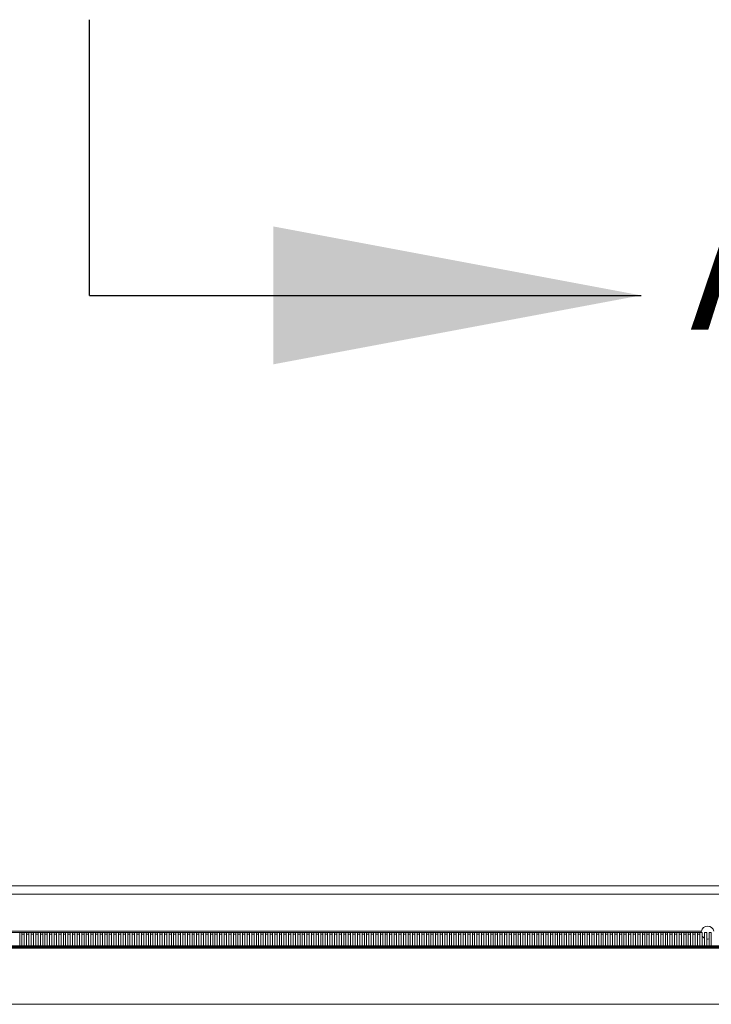
# Model space of a CAD drawing. Units: millimetres. Extents: x 5 to 296, y 3 to 205.
# Drawn here: x 47 to 54, y 56 to 67 of the extents above; entities that cross this region are included whole.
import ezdxf

# ---------------------------------------------------------------- set-up
doc = ezdxf.new("R2010")
doc.units = ezdxf.units.MM
doc.layers.add('TEXTOS_EM_PORTUGUES', color=7, linetype='Continuous')
doc.styles.add('SLDTEXTSTYLE0', font='TXT', dxfattribs={"width": 0.7})

# ---------------------------------------------------------------- blocks, each defined once
blk = doc.blocks.new('SW_HATCH_1')
at = {"color": 0, "linetype": 'Continuous', "lineweight": 18}
for p, q in [((22.691, 0.24), (22.693, 0.242)), ((27.181, 0.24), (27.183, 0.242))]:
    blk.add_line(p, q, dxfattribs=at)

msp = doc.modelspace()

# ---------------------------------------------------------------- linework, layer by layer
at = {"color": 7, "linetype": 'Continuous', "lineweight": 18}
for p, q in [((61.45740186, 57.33326066), (24.34740527, 57.33326066)), ((61.45740186, 57.24325157), (24.34740527, 57.24325157)), ((54.22903013, 56.84075195), (39.36577968, 56.84075195)), ((54.2274049, 56.82575199), (39.3674049, 56.82575199)), ((46.81240661, 56.82575127), (46.81240661, 56.68075127)), ((46.81240661, 56.82575127), (46.83740661, 56.82575127)), ((46.83740661, 56.68075127), (46.83740661, 56.82575127)), ((46.86240661, 56.8107522), (46.83740661, 56.8107522)), ((46.86240661, 56.82575127), (46.86240661, 56.68075127)), ((46.86240661, 56.82575127), (46.88740661, 56.82575127)), ((46.88740661, 56.68075127), (46.88740661, 56.82575127)), ((46.91240661, 56.8107522), (46.88740661, 56.8107522)), ((46.91240661, 56.82575127), (46.91240661, 56.68075127)), ((46.91240661, 56.82575127), (46.93740661, 56.82575127)), ((46.93740661, 56.68075127), (46.93740661, 56.82575127)), ((46.96240661, 56.8107522), (46.93740661, 56.8107522)), ((46.96240661, 56.82575127), (46.96240661, 56.68075127)), ((46.96240661, 56.82575127), (46.98740661, 56.82575127)), ((46.98740661, 56.68075127), (46.98740661, 56.82575127)), ((47.01240661, 56.8107522), (46.98740661, 56.8107522)), ((47.01240661, 56.82575127), (47.01240661, 56.68075127)), ((47.01240661, 56.82575127), (47.03740661, 56.82575127)), ((47.03740661, 56.68075127), (47.03740661, 56.82575127)), ((47.06240661, 56.8107522), (47.03740661, 56.8107522)), ((47.06240661, 56.82575127), (47.06240661, 56.68075127)), ((47.06240661, 56.82575127), (47.08740661, 56.82575127)), ((47.08740661, 56.68075127), (47.08740661, 56.82575127)), ((47.11240661, 56.8107522), (47.08740661, 56.8107522)), ((47.11240661, 56.82575127), (47.11240661, 56.68075127)), ((47.11240661, 56.82575127), (47.13740661, 56.82575127)), ((47.13740661, 56.68075127), (47.13740661, 56.82575127)), ((47.16240661, 56.8107522), (47.13740661, 56.8107522)), ((47.16240661, 56.82575127), (47.16240661, 56.68075127)), ((47.16240661, 56.82575127), (47.18740661, 56.82575127)), ((47.18740661, 56.68075127), (47.18740661, 56.82575127)), ((47.21240661, 56.8107522), (47.18740661, 56.8107522)), ((47.21240661, 56.82575127), (47.21240661, 56.68075127)), ((47.21240661, 56.82575127), (47.23740661, 56.82575127)), ((47.23740661, 56.68075127), (47.23740661, 56.82575127)), ((47.26240661, 56.8107522), (47.23740661, 56.8107522)), ((47.26240661, 56.82575127), (47.26240661, 56.68075127)), ((47.26240661, 56.82575127), (47.28740661, 56.82575127)), ((47.28740661, 56.68075127), (47.28740661, 56.82575127)), ((47.31240661, 56.8107522), (47.28740661, 56.8107522)), ((47.31240661, 56.82575127), (47.31240661, 56.68075127)), ((47.31240661, 56.82575127), (47.33740661, 56.82575127)), ((47.33740661, 56.68075127), (47.33740661, 56.82575127)), ((47.36240661, 56.8107522), (47.33740661, 56.8107522)), ((47.36240661, 56.82575127), (47.36240661, 56.68075127)), ((47.36240661, 56.82575127), (47.38740661, 56.82575127)), ((47.38740661, 56.68075127), (47.38740661, 56.82575127)), ((47.41240661, 56.8107522), (47.38740661, 56.8107522)), ((47.41240661, 56.82575127), (47.41240661, 56.68075127)), ((47.41240661, 56.82575127), (47.43740661, 56.82575127)), ((47.43740661, 56.68075127), (47.43740661, 56.82575127)), ((47.46240661, 56.8107522), (47.43740661, 56.8107522)), ((47.46240661, 56.82575127), (47.46240661, 56.68075127)), ((47.46240661, 56.82575127), (47.48740661, 56.82575127)), ((47.48740661, 56.68075127), (47.48740661, 56.82575127)), ((47.51240661, 56.8107522), (47.48740661, 56.8107522)), ((47.51240661, 56.82575127), (47.51240661, 56.68075127)), ((47.51240661, 56.82575127), (47.53740661, 56.82575127)), ((47.53740661, 56.68075127), (47.53740661, 56.82575127)), ((47.56240661, 56.8107522), (47.53740661, 56.8107522)), ((47.56240661, 56.82575127), (47.56240661, 56.68075127)), ((47.56240661, 56.82575127), (47.58740661, 56.82575127)), ((47.58740661, 56.68075127), (47.58740661, 56.82575127)), ((47.61240661, 56.8107522), (47.58740661, 56.8107522)), ((47.61240661, 56.82575127), (47.61240661, 56.68075127)), ((47.61240661, 56.82575127), (47.63740661, 56.82575127)), ((47.63740661, 56.68075127), (47.63740661, 56.82575127)), ((47.66240661, 56.8107522), (47.63740661, 56.8107522)), ((47.66240661, 56.82575127), (47.66240661, 56.68075127)), ((47.66240661, 56.82575127), (47.68740661, 56.82575127)), ((47.68740661, 56.68075127), (47.68740661, 56.82575127)), ((47.71240661, 56.8107522), (47.68740661, 56.8107522)), ((47.71240661, 56.82575127), (47.71240661, 56.68075127)), ((47.71240661, 56.82575127), (47.73740661, 56.82575127)), ((47.73740661, 56.68075127), (47.73740661, 56.82575127)), ((47.76240661, 56.8107522), (47.73740661, 56.8107522)), ((47.76240661, 56.82575127), (47.76240661, 56.68075127)), ((47.76240661, 56.82575127), (47.78740661, 56.82575127)), ((47.78740661, 56.68075127), (47.78740661, 56.82575127)), ((47.81240661, 56.8107522), (47.78740661, 56.8107522)), ((47.81240661, 56.82575127), (47.81240661, 56.68075127)), ((47.81240661, 56.82575127), (47.83740661, 56.82575127)), ((47.83740661, 56.68075127), (47.83740661, 56.82575127)), ((47.86240661, 56.8107522), (47.83740661, 56.8107522)), ((47.86240661, 56.82575127), (47.86240661, 56.68075127)), ((47.86240661, 56.82575127), (47.88740661, 56.82575127)), ((47.88740661, 56.68075127), (47.88740661, 56.82575127)), ((47.91240661, 56.8107522), (47.88740661, 56.8107522)), ((47.91240661, 56.82575127), (47.91240661, 56.68075127)), ((47.91240661, 56.82575127), (47.93740661, 56.82575127)), ((47.93740661, 56.68075127), (47.93740661, 56.82575127)), ((47.96240661, 56.8107522), (47.93740661, 56.8107522)), ((47.96240661, 56.82575127), (47.96240661, 56.68075127)), ((47.96240661, 56.82575127), (47.98740661, 56.82575127)), ((47.98740661, 56.68075127), (47.98740661, 56.82575127)), ((48.01240661, 56.8107522), (47.98740661, 56.8107522)), ((48.01240661, 56.82575127), (48.01240661, 56.68075127)), ((48.01240661, 56.82575127), (48.03740661, 56.82575127)), ((48.03740661, 56.68075127), (48.03740661, 56.82575127)), ((48.06240661, 56.8107522), (48.03740661, 56.8107522)), ((48.06240661, 56.82575127), (48.06240661, 56.68075127)), ((48.06240661, 56.82575127), (48.08740661, 56.82575127)), ((48.08740661, 56.68075127), (48.08740661, 56.82575127)), ((48.11240661, 56.8107522), (48.08740661, 56.8107522)), ((48.11240661, 56.82575127), (48.11240661, 56.68075127)), ((48.11240661, 56.82575127), (48.13740661, 56.82575127)), ((48.13740661, 56.68075127), (48.13740661, 56.82575127)), ((48.16240661, 56.8107522), (48.13740661, 56.8107522)), ((48.16240661, 56.82575127), (48.16240661, 56.68075127)), ((48.16240661, 56.82575127), (48.18740661, 56.82575127)), ((48.18740661, 56.68075127), (48.18740661, 56.82575127)), ((48.21240661, 56.8107522), (48.18740661, 56.8107522)), ((48.21240661, 56.82575127), (48.21240661, 56.68075127)), ((48.21240661, 56.82575127), (48.23740661, 56.82575127)), ((48.23740661, 56.68075127), (48.23740661, 56.82575127)), ((48.26240661, 56.8107522), (48.23740661, 56.8107522)), ((48.26240661, 56.82575127), (48.26240661, 56.68075127)), ((48.26240661, 56.82575127), (48.28740661, 56.82575127)), ((48.28740661, 56.68075127), (48.28740661, 56.82575127)), ((48.31240661, 56.8107522), (48.28740661, 56.8107522)), ((48.31240661, 56.82575127), (48.31240661, 56.68075127)), ((48.31240661, 56.82575127), (48.33740661, 56.82575127)), ((48.33740661, 56.68075127), (48.33740661, 56.82575127)), ((48.36240661, 56.8107522), (48.33740661, 56.8107522)), ((48.36240661, 56.82575127), (48.36240661, 56.68075127)), ((48.36240661, 56.82575127), (48.38740661, 56.82575127)), ((48.38740661, 56.68075127), (48.38740661, 56.82575127)), ((48.41240661, 56.8107522), (48.38740661, 56.8107522)), ((48.41240661, 56.82575127), (48.41240661, 56.68075127)), ((48.41240661, 56.82575127), (48.43740661, 56.82575127)), ((48.43740661, 56.68075127), (48.43740661, 56.82575127)), ((48.46240661, 56.8107522), (48.43740661, 56.8107522)), ((48.46240661, 56.82575127), (48.46240661, 56.68075127)), ((48.46240661, 56.82575127), (48.48740661, 56.82575127)), ((48.48740661, 56.68075127), (48.48740661, 56.82575127)), ((48.51240661, 56.8107522), (48.48740661, 56.8107522)), ((48.51240661, 56.82575127), (48.51240661, 56.68075127)), ((48.51240661, 56.82575127), (48.53740661, 56.82575127)), ((48.53740661, 56.68075127), (48.53740661, 56.82575127)), ((48.56240661, 56.8107522), (48.53740661, 56.8107522)), ((48.56240661, 56.82575127), (48.56240661, 56.68075127)), ((48.56240661, 56.82575127), (48.58740661, 56.82575127)), ((48.58740661, 56.68075127), (48.58740661, 56.82575127)), ((48.61240661, 56.8107522), (48.58740661, 56.8107522)), ((48.61240661, 56.82575127), (48.61240661, 56.68075127)), ((48.61240661, 56.82575127), (48.63740661, 56.82575127)), ((48.63740661, 56.68075127), (48.63740661, 56.82575127)), ((48.66240661, 56.8107522), (48.63740661, 56.8107522)), ((48.66240661, 56.82575127), (48.66240661, 56.68075127)), ((48.66240661, 56.82575127), (48.68740661, 56.82575127)), ((48.68740661, 56.68075127), (48.68740661, 56.82575127)), ((48.71240661, 56.8107522), (48.68740661, 56.8107522)), ((48.71240661, 56.82575127), (48.71240661, 56.68075127)), ((48.71240661, 56.82575127), (48.73740661, 56.82575127)), ((48.73740661, 56.68075127), (48.73740661, 56.82575127)), ((48.76240661, 56.8107522), (48.73740661, 56.8107522)), ((48.76240661, 56.82575127), (48.76240661, 56.68075127)), ((48.76240661, 56.82575127), (48.78740661, 56.82575127)), ((48.78740661, 56.68075127), (48.78740661, 56.82575127)), ((48.81240661, 56.8107522), (48.78740661, 56.8107522)), ((48.81240661, 56.82575127), (48.81240661, 56.68075127)), ((48.81240661, 56.82575127), (48.83740661, 56.82575127)), ((48.83740661, 56.68075127), (48.83740661, 56.82575127)), ((48.86240661, 56.8107522), (48.83740661, 56.8107522)), ((48.86240661, 56.82575127), (48.86240661, 56.68075127)), ((48.86240661, 56.82575127), (48.88740661, 56.82575127)), ((48.88740661, 56.68075127), (48.88740661, 56.82575127)), ((48.91240661, 56.8107522), (48.88740661, 56.8107522)), ((48.91240661, 56.82575127), (48.91240661, 56.68075127)), ((48.91240661, 56.82575127), (48.93740661, 56.82575127)), ((48.93740661, 56.68075127), (48.93740661, 56.82575127)), ((48.96240661, 56.8107522), (48.93740661, 56.8107522)), ((48.96240661, 56.82575127), (48.96240661, 56.68075127)), ((48.96240661, 56.82575127), (48.98740661, 56.82575127)), ((48.98740661, 56.68075127), (48.98740661, 56.82575127)), ((49.01240661, 56.8107522), (48.98740661, 56.8107522)), ((49.01240661, 56.82575127), (49.01240661, 56.68075127)), ((49.01240661, 56.82575127), (49.03740661, 56.82575127)), ((49.03740661, 56.68075127), (49.03740661, 56.82575127)), ((49.06240661, 56.8107522), (49.03740661, 56.8107522)), ((49.06240661, 56.82575127), (49.06240661, 56.68075127)), ((49.06240661, 56.82575127), (49.08740661, 56.82575127)), ((49.08740661, 56.68075127), (49.08740661, 56.82575127)), ((49.11240661, 56.8107522), (49.08740661, 56.8107522)), ((49.11240661, 56.82575127), (49.11240661, 56.68075127)), ((49.11240661, 56.82575127), (49.13740661, 56.82575127)), ((49.13740661, 56.68075127), (49.13740661, 56.82575127)), ((49.16240661, 56.8107522), (49.13740661, 56.8107522)), ((49.16240661, 56.82575127), (49.16240661, 56.68075127)), ((49.16240661, 56.82575127), (49.18740661, 56.82575127)), ((49.18740661, 56.68075127), (49.18740661, 56.82575127)), ((49.21240661, 56.8107522), (49.18740661, 56.8107522)), ((49.21240661, 56.82575127), (49.21240661, 56.68075127)), ((49.21240661, 56.82575127), (49.23740661, 56.82575127)), ((49.23740661, 56.68075127), (49.23740661, 56.82575127)), ((49.26240661, 56.8107522), (49.23740661, 56.8107522)), ((49.26240661, 56.82575127), (49.26240661, 56.68075127)), ((49.26240661, 56.82575127), (49.28740661, 56.82575127)), ((49.28740661, 56.68075127), (49.28740661, 56.82575127)), ((49.31240661, 56.8107522), (49.28740661, 56.8107522)), ((49.31240661, 56.82575127), (49.31240661, 56.68075127)), ((49.31240661, 56.82575127), (49.33740661, 56.82575127)), ((49.33740661, 56.68075127), (49.33740661, 56.82575127)), ((49.36240661, 56.8107522), (49.33740661, 56.8107522)), ((49.36240661, 56.82575127), (49.36240661, 56.68075127)), ((49.36240661, 56.82575127), (49.38740661, 56.82575127)), ((49.38740661, 56.68075127), (49.38740661, 56.82575127)), ((49.41240661, 56.8107522), (49.38740661, 56.8107522)), ((49.41240661, 56.82575127), (49.41240661, 56.68075127)), ((49.41240661, 56.82575127), (49.43740661, 56.82575127)), ((49.43740661, 56.68075127), (49.43740661, 56.82575127)), ((49.46240661, 56.8107522), (49.43740661, 56.8107522)), ((49.46240661, 56.82575127), (49.46240661, 56.68075127)), ((49.46240661, 56.82575127), (49.48740661, 56.82575127)), ((49.48740661, 56.68075127), (49.48740661, 56.82575127)), ((49.51240661, 56.8107522), (49.48740661, 56.8107522)), ((49.51240661, 56.82575127), (49.51240661, 56.68075127)), ((49.51240661, 56.82575127), (49.53740661, 56.82575127)), ((49.53740661, 56.68075127), (49.53740661, 56.82575127)), ((49.56240661, 56.8107522), (49.53740661, 56.8107522)), ((49.56240661, 56.82575127), (49.56240661, 56.68075127)), ((49.56240661, 56.82575127), (49.58740661, 56.82575127)), ((49.58740661, 56.68075127), (49.58740661, 56.82575127)), ((49.61240661, 56.8107522), (49.58740661, 56.8107522)), ((49.61240661, 56.82575127), (49.61240661, 56.68075127)), ((49.61240661, 56.82575127), (49.63740661, 56.82575127)), ((49.63740661, 56.68075127), (49.63740661, 56.82575127)), ((49.66240661, 56.8107522), (49.63740661, 56.8107522)), ((49.66240661, 56.82575127), (49.66240661, 56.68075127)), ((49.66240661, 56.82575127), (49.68740661, 56.82575127)), ((49.68740661, 56.68075127), (49.68740661, 56.82575127)), ((49.71240661, 56.8107522), (49.68740661, 56.8107522)), ((49.71240661, 56.82575127), (49.71240661, 56.68075127)), ((49.71240661, 56.82575127), (49.73740661, 56.82575127)), ((49.73740661, 56.68075127), (49.73740661, 56.82575127)), ((49.76240661, 56.8107522), (49.73740661, 56.8107522)), ((49.76240661, 56.82575127), (49.76240661, 56.68075127)), ((49.76240661, 56.82575127), (49.78740661, 56.82575127)), ((49.78740661, 56.68075127), (49.78740661, 56.82575127)), ((49.81240661, 56.8107522), (49.78740661, 56.8107522)), ((49.81240661, 56.82575127), (49.81240661, 56.68075127)), ((49.81240661, 56.82575127), (49.83740661, 56.82575127)), ((49.83740661, 56.68075127), (49.83740661, 56.82575127)), ((49.86240661, 56.8107522), (49.83740661, 56.8107522)), ((49.86240661, 56.82575127), (49.86240661, 56.68075127)), ((49.86240661, 56.82575127), (49.88740661, 56.82575127)), ((49.88740661, 56.68075127), (49.88740661, 56.82575127)), ((49.91240661, 56.8107522), (49.88740661, 56.8107522)), ((49.91240661, 56.82575127), (49.91240661, 56.68075127)), ((49.91240661, 56.82575127), (49.93740661, 56.82575127)), ((49.93740661, 56.68075127), (49.93740661, 56.82575127)), ((49.96240661, 56.8107522), (49.93740661, 56.8107522)), ((49.96240661, 56.82575127), (49.96240661, 56.68075127)), ((49.96240661, 56.82575127), (49.98740661, 56.82575127)), ((49.98740661, 56.68075127), (49.98740661, 56.82575127)), ((50.01240661, 56.8107522), (49.98740661, 56.8107522)), ((50.01240661, 56.82575127), (50.01240661, 56.68075127)), ((50.01240661, 56.82575127), (50.03740661, 56.82575127)), ((50.03740661, 56.68075127), (50.03740661, 56.82575127)), ((50.06240661, 56.8107522), (50.03740661, 56.8107522)), ((50.06240661, 56.82575127), (50.06240661, 56.68075127)), ((50.06240661, 56.82575127), (50.08740661, 56.82575127)), ((50.08740661, 56.68075127), (50.08740661, 56.82575127)), ((50.11240661, 56.8107522), (50.08740661, 56.8107522)), ((50.11240661, 56.82575127), (50.11240661, 56.68075127)), ((50.11240661, 56.82575127), (50.13740661, 56.82575127)), ((50.13740661, 56.68075127), (50.13740661, 56.82575127)), ((50.16240661, 56.8107522), (50.13740661, 56.8107522)), ((50.16240661, 56.82575127), (50.16240661, 56.68075127)), ((50.16240661, 56.82575127), (50.18740661, 56.82575127)), ((50.18740661, 56.68075127), (50.18740661, 56.82575127)), ((50.21240661, 56.8107522), (50.18740661, 56.8107522)), ((50.21240661, 56.82575127), (50.21240661, 56.68075127)), ((50.21240661, 56.82575127), (50.23740661, 56.82575127)), ((50.23740661, 56.68075127), (50.23740661, 56.82575127)), ((50.26240661, 56.8107522), (50.23740661, 56.8107522)), ((50.26240661, 56.82575127), (50.26240661, 56.68075127)), ((50.26240661, 56.82575127), (50.28740661, 56.82575127)), ((50.28740661, 56.68075127), (50.28740661, 56.82575127)), ((50.31240661, 56.8107522), (50.28740661, 56.8107522)), ((50.31240661, 56.82575127), (50.31240661, 56.68075127)), ((50.31240661, 56.82575127), (50.33740661, 56.82575127)), ((50.33740661, 56.68075127), (50.33740661, 56.82575127)), ((50.36240661, 56.8107522), (50.33740661, 56.8107522)), ((50.36240661, 56.82575127), (50.36240661, 56.68075127)), ((50.36240661, 56.82575127), (50.38740661, 56.82575127)), ((50.38740661, 56.68075127), (50.38740661, 56.82575127)), ((50.41240661, 56.8107522), (50.38740661, 56.8107522)), ((50.41240661, 56.82575127), (50.41240661, 56.68075127)), ((50.41240661, 56.82575127), (50.43740661, 56.82575127)), ((50.43740661, 56.68075127), (50.43740661, 56.82575127)), ((50.46240661, 56.8107522), (50.43740661, 56.8107522)), ((50.46240661, 56.82575127), (50.46240661, 56.68075127)), ((50.46240661, 56.82575127), (50.48740661, 56.82575127)), ((50.48740661, 56.68075127), (50.48740661, 56.82575127)), ((50.51240661, 56.8107522), (50.48740661, 56.8107522)), ((50.51240661, 56.82575127), (50.51240661, 56.68075127)), ((50.51240661, 56.82575127), (50.53740661, 56.82575127)), ((50.53740661, 56.68075127), (50.53740661, 56.82575127)), ((50.56240661, 56.8107522), (50.53740661, 56.8107522)), ((50.56240661, 56.82575127), (50.56240661, 56.68075127)), ((50.56240661, 56.82575127), (50.58740661, 56.82575127)), ((50.58740661, 56.68075127), (50.58740661, 56.82575127)), ((50.61240661, 56.8107522), (50.58740661, 56.8107522)), ((50.61240661, 56.82575127), (50.61240661, 56.68075127)), ((50.61240661, 56.82575127), (50.63740661, 56.82575127)), ((50.63740661, 56.68075127), (50.63740661, 56.82575127)), ((50.66240661, 56.8107522), (50.63740661, 56.8107522)), ((50.66240661, 56.82575127), (50.66240661, 56.68075127)), ((50.66240661, 56.82575127), (50.68740661, 56.82575127)), ((50.68740661, 56.68075127), (50.68740661, 56.82575127)), ((50.71240661, 56.8107522), (50.68740661, 56.8107522)), ((50.71240661, 56.82575127), (50.71240661, 56.68075127)), ((50.71240661, 56.82575127), (50.73740661, 56.82575127)), ((50.73740661, 56.68075127), (50.73740661, 56.82575127)), ((50.76240661, 56.8107522), (50.73740661, 56.8107522)), ((50.76240661, 56.82575127), (50.76240661, 56.68075127)), ((50.76240661, 56.82575127), (50.78740661, 56.82575127)), ((50.78740661, 56.68075127), (50.78740661, 56.82575127)), ((50.81240661, 56.8107522), (50.78740661, 56.8107522)), ((50.81240661, 56.82575127), (50.81240661, 56.68075127)), ((50.81240661, 56.82575127), (50.83740661, 56.82575127)), ((50.83740661, 56.68075127), (50.83740661, 56.82575127)), ((50.86240661, 56.8107522), (50.83740661, 56.8107522)), ((50.86240661, 56.82575127), (50.86240661, 56.68075127)), ((50.86240661, 56.82575127), (50.88740661, 56.82575127)), ((50.88740661, 56.68075127), (50.88740661, 56.82575127)), ((50.91240661, 56.8107522), (50.88740661, 56.8107522)), ((50.91240661, 56.82575127), (50.91240661, 56.68075127)), ((50.91240661, 56.82575127), (50.93740661, 56.82575127)), ((50.93740661, 56.68075127), (50.93740661, 56.82575127)), ((50.96240661, 56.8107522), (50.93740661, 56.8107522)), ((50.96240661, 56.82575127), (50.96240661, 56.68075127)), ((50.96240661, 56.82575127), (50.98740661, 56.82575127)), ((50.98740661, 56.68075127), (50.98740661, 56.82575127)), ((51.01240661, 56.8107522), (50.98740661, 56.8107522)), ((51.01240661, 56.82575127), (51.01240661, 56.68075127)), ((51.01240661, 56.82575127), (51.03740661, 56.82575127)), ((51.03740661, 56.68075127), (51.03740661, 56.82575127)), ((51.06240661, 56.8107522), (51.03740661, 56.8107522)), ((51.06240661, 56.82575127), (51.06240661, 56.68075127)), ((51.06240661, 56.82575127), (51.08740661, 56.82575127)), ((51.08740661, 56.68075127), (51.08740661, 56.82575127)), ((51.11240661, 56.8107522), (51.08740661, 56.8107522)), ((51.11240661, 56.82575127), (51.11240661, 56.68075127)), ((51.11240661, 56.82575127), (51.13740661, 56.82575127)), ((51.13740661, 56.68075127), (51.13740661, 56.82575127)), ((51.16240661, 56.8107522), (51.13740661, 56.8107522)), ((51.16240661, 56.82575127), (51.16240661, 56.68075127)), ((51.16240661, 56.82575127), (51.18740661, 56.82575127)), ((51.18740661, 56.68075127), (51.18740661, 56.82575127)), ((51.21240661, 56.8107522), (51.18740661, 56.8107522)), ((51.21240661, 56.82575127), (51.21240661, 56.68075127)), ((51.21240661, 56.82575127), (51.23740661, 56.82575127)), ((51.23740661, 56.68075127), (51.23740661, 56.82575127)), ((51.26240661, 56.8107522), (51.23740661, 56.8107522)), ((51.26240661, 56.82575127), (51.26240661, 56.68075127)), ((51.26240661, 56.82575127), (51.28740661, 56.82575127)), ((51.28740661, 56.68075127), (51.28740661, 56.82575127)), ((51.31240661, 56.8107522), (51.28740661, 56.8107522)), ((51.31240661, 56.82575127), (51.31240661, 56.68075127)), ((51.31240661, 56.82575127), (51.33740661, 56.82575127)), ((51.33740661, 56.68075127), (51.33740661, 56.82575127)), ((51.36240661, 56.8107522), (51.33740661, 56.8107522)), ((51.36240661, 56.82575127), (51.36240661, 56.68075127)), ((51.36240661, 56.82575127), (51.38740661, 56.82575127)), ((51.38740661, 56.68075127), (51.38740661, 56.82575127)), ((51.41240661, 56.8107522), (51.38740661, 56.8107522)), ((51.41240661, 56.82575127), (51.41240661, 56.68075127)), ((51.41240661, 56.82575127), (51.43740661, 56.82575127)), ((51.43740661, 56.68075127), (51.43740661, 56.82575127)), ((51.46240661, 56.8107522), (51.43740661, 56.8107522)), ((51.46240661, 56.82575127), (51.46240661, 56.68075127)), ((51.46240661, 56.82575127), (51.48740661, 56.82575127)), ((51.48740661, 56.68075127), (51.48740661, 56.82575127)), ((51.51240661, 56.8107522), (51.48740661, 56.8107522)), ((51.51240661, 56.82575127), (51.51240661, 56.68075127)), ((51.51240661, 56.82575127), (51.53740661, 56.82575127)), ((51.53740661, 56.68075127), (51.53740661, 56.82575127)), ((51.56240661, 56.8107522), (51.53740661, 56.8107522)), ((51.56240661, 56.82575127), (51.56240661, 56.68075127)), ((51.56240661, 56.82575127), (51.58740661, 56.82575127)), ((51.58740661, 56.68075127), (51.58740661, 56.82575127)), ((51.61240661, 56.8107522), (51.58740661, 56.8107522)), ((51.61240661, 56.82575127), (51.61240661, 56.68075127)), ((51.61240661, 56.82575127), (51.63740661, 56.82575127)), ((51.63740661, 56.68075127), (51.63740661, 56.82575127)), ((51.66240661, 56.8107522), (51.63740661, 56.8107522)), ((51.66240661, 56.82575127), (51.66240661, 56.68075127)), ((51.66240661, 56.82575127), (51.68740661, 56.82575127)), ((51.68740661, 56.68075127), (51.68740661, 56.82575127)), ((51.71240661, 56.8107522), (51.68740661, 56.8107522)), ((51.71240661, 56.82575127), (51.71240661, 56.68075127)), ((51.71240661, 56.82575127), (51.73740661, 56.82575127)), ((51.73740661, 56.68075127), (51.73740661, 56.82575127)), ((51.76240661, 56.8107522), (51.73740661, 56.8107522)), ((51.76240661, 56.82575127), (51.76240661, 56.68075127)), ((51.76240661, 56.82575127), (51.78740661, 56.82575127)), ((51.78740661, 56.68075127), (51.78740661, 56.82575127)), ((51.81240661, 56.8107522), (51.78740661, 56.8107522)), ((51.81240661, 56.82575127), (51.81240661, 56.68075127)), ((51.81240661, 56.82575127), (51.83740661, 56.82575127)), ((51.83740661, 56.68075127), (51.83740661, 56.82575127)), ((51.86240661, 56.8107522), (51.83740661, 56.8107522)), ((51.86240661, 56.82575127), (51.86240661, 56.68075127)), ((51.86240661, 56.82575127), (51.88740661, 56.82575127)), ((51.88740661, 56.68075127), (51.88740661, 56.82575127)), ((51.91240661, 56.8107522), (51.88740661, 56.8107522)), ((51.91240661, 56.82575127), (51.91240661, 56.68075127)), ((51.91240661, 56.82575127), (51.93740661, 56.82575127)), ((51.93740661, 56.68075127), (51.93740661, 56.82575127)), ((51.96240661, 56.8107522), (51.93740661, 56.8107522)), ((51.96240661, 56.82575127), (51.96240661, 56.68075127)), ((51.96240661, 56.82575127), (51.98740661, 56.82575127)), ((51.98740661, 56.68075127), (51.98740661, 56.82575127)), ((52.01240661, 56.8107522), (51.98740661, 56.8107522)), ((52.01240661, 56.82575127), (52.01240661, 56.68075127)), ((52.01240661, 56.82575127), (52.03740661, 56.82575127)), ((52.03740661, 56.68075127), (52.03740661, 56.82575127)), ((52.06240661, 56.8107522), (52.03740661, 56.8107522)), ((52.06240661, 56.82575127), (52.06240661, 56.68075127)), ((52.06240661, 56.82575127), (52.08740661, 56.82575127)), ((52.08740661, 56.68075127), (52.08740661, 56.82575127)), ((52.11240661, 56.8107522), (52.08740661, 56.8107522)), ((52.11240661, 56.82575127), (52.11240661, 56.68075127)), ((52.11240661, 56.82575127), (52.13740661, 56.82575127)), ((52.13740661, 56.68075127), (52.13740661, 56.82575127)), ((52.16240661, 56.8107522), (52.13740661, 56.8107522)), ((52.16240661, 56.82575127), (52.16240661, 56.68075127)), ((52.16240661, 56.82575127), (52.18740661, 56.82575127)), ((52.18740661, 56.68075127), (52.18740661, 56.82575127)), ((52.21240661, 56.8107522), (52.18740661, 56.8107522)), ((52.21240661, 56.82575127), (52.21240661, 56.68075127)), ((52.21240661, 56.82575127), (52.23740661, 56.82575127)), ((52.23740661, 56.68075127), (52.23740661, 56.82575127)), ((52.26240661, 56.8107522), (52.23740661, 56.8107522)), ((52.26240661, 56.82575127), (52.26240661, 56.68075127)), ((52.26240661, 56.82575127), (52.28740661, 56.82575127)), ((52.28740661, 56.68075127), (52.28740661, 56.82575127)), ((52.31240661, 56.8107522), (52.28740661, 56.8107522)), ((52.31240661, 56.82575127), (52.31240661, 56.68075127)), ((52.31240661, 56.82575127), (52.33740661, 56.82575127)), ((52.33740661, 56.68075127), (52.33740661, 56.82575127)), ((52.36240661, 56.8107522), (52.33740661, 56.8107522)), ((52.36240661, 56.82575127), (52.36240661, 56.68075127)), ((52.36240661, 56.82575127), (52.38740661, 56.82575127)), ((52.38740661, 56.68075127), (52.38740661, 56.82575127)), ((52.41240661, 56.8107522), (52.38740661, 56.8107522)), ((52.41240661, 56.82575127), (52.41240661, 56.68075127)), ((52.41240661, 56.82575127), (52.43740661, 56.82575127)), ((52.43740661, 56.68075127), (52.43740661, 56.82575127)), ((52.46240661, 56.8107522), (52.43740661, 56.8107522)), ((52.46240661, 56.82575127), (52.46240661, 56.68075127)), ((52.46240661, 56.82575127), (52.48740661, 56.82575127)), ((52.48740661, 56.68075127), (52.48740661, 56.82575127)), ((52.51240661, 56.8107522), (52.48740661, 56.8107522)), ((52.51240661, 56.82575127), (52.51240661, 56.68075127)), ((52.51240661, 56.82575127), (52.53740661, 56.82575127)), ((52.53740661, 56.68075127), (52.53740661, 56.82575127)), ((52.56240661, 56.8107522), (52.53740661, 56.8107522)), ((52.56240661, 56.82575127), (52.56240661, 56.68075127)), ((52.56240661, 56.82575127), (52.58740661, 56.82575127)), ((52.58740661, 56.68075127), (52.58740661, 56.82575127)), ((52.61240661, 56.8107522), (52.58740661, 56.8107522)), ((52.61240661, 56.82575127), (52.61240661, 56.68075127)), ((52.61240661, 56.82575127), (52.63740661, 56.82575127)), ((52.63740661, 56.68075127), (52.63740661, 56.82575127)), ((52.66240661, 56.8107522), (52.63740661, 56.8107522)), ((52.66240661, 56.82575127), (52.66240661, 56.68075127)), ((52.66240661, 56.82575127), (52.68740661, 56.82575127)), ((52.68740661, 56.68075127), (52.68740661, 56.82575127)), ((52.71240661, 56.8107522), (52.68740661, 56.8107522)), ((52.71240661, 56.82575127), (52.71240661, 56.68075127)), ((52.71240661, 56.82575127), (52.73740661, 56.82575127)), ((52.73740661, 56.68075127), (52.73740661, 56.82575127)), ((52.76240661, 56.8107522), (52.73740661, 56.8107522)), ((52.76240661, 56.82575127), (52.76240661, 56.68075127)), ((52.76240661, 56.82575127), (52.78740661, 56.82575127)), ((52.78740661, 56.68075127), (52.78740661, 56.82575127)), ((52.81240661, 56.8107522), (52.78740661, 56.8107522)), ((52.81240661, 56.82575127), (52.81240661, 56.68075127)), ((52.81240661, 56.82575127), (52.83740661, 56.82575127)), ((52.83740661, 56.68075127), (52.83740661, 56.82575127)), ((52.86240661, 56.8107522), (52.83740661, 56.8107522)), ((52.86240661, 56.82575127), (52.86240661, 56.68075127)), ((52.86240661, 56.82575127), (52.88740661, 56.82575127)), ((52.88740661, 56.68075127), (52.88740661, 56.82575127)), ((52.91240661, 56.8107522), (52.88740661, 56.8107522)), ((52.91240661, 56.82575127), (52.91240661, 56.68075127)), ((52.91240661, 56.82575127), (52.93740661, 56.82575127)), ((52.93740661, 56.68075127), (52.93740661, 56.82575127)), ((52.96240661, 56.8107522), (52.93740661, 56.8107522)), ((52.96240661, 56.82575127), (52.96240661, 56.68075127)), ((52.96240661, 56.82575127), (52.98740661, 56.82575127)), ((52.98740661, 56.68075127), (52.98740661, 56.82575127)), ((53.01240661, 56.8107522), (52.98740661, 56.8107522)), ((53.01240661, 56.82575127), (53.01240661, 56.68075127)), ((53.01240661, 56.82575127), (53.03740661, 56.82575127)), ((53.03740661, 56.68075127), (53.03740661, 56.82575127)), ((53.06240661, 56.8107522), (53.03740661, 56.8107522)), ((53.06240661, 56.82575127), (53.06240661, 56.68075127)), ((53.06240661, 56.82575127), (53.08740661, 56.82575127)), ((53.08740661, 56.68075127), (53.08740661, 56.82575127)), ((53.11240661, 56.8107522), (53.08740661, 56.8107522)), ((53.11240661, 56.82575127), (53.11240661, 56.68075127)), ((53.11240661, 56.82575127), (53.13740661, 56.82575127)), ((53.13740661, 56.68075127), (53.13740661, 56.82575127)), ((53.16240661, 56.8107522), (53.13740661, 56.8107522)), ((53.16240661, 56.82575127), (53.16240661, 56.68075127)), ((53.16240661, 56.82575127), (53.18740661, 56.82575127)), ((53.18740661, 56.68075127), (53.18740661, 56.82575127)), ((53.21240661, 56.8107522), (53.18740661, 56.8107522)), ((53.21240661, 56.82575127), (53.21240661, 56.68075127)), ((53.21240661, 56.82575127), (53.23740661, 56.82575127)), ((53.23740661, 56.68075127), (53.23740661, 56.82575127)), ((53.26240661, 56.8107522), (53.23740661, 56.8107522)), ((53.26240661, 56.82575127), (53.26240661, 56.68075127)), ((53.26240661, 56.82575127), (53.28740661, 56.82575127)), ((53.28740661, 56.68075127), (53.28740661, 56.82575127)), ((53.31240661, 56.8107522), (53.28740661, 56.8107522)), ((53.31240661, 56.82575127), (53.31240661, 56.68075127)), ((53.31240661, 56.82575127), (53.33740661, 56.82575127)), ((53.33740661, 56.68075127), (53.33740661, 56.82575127)), ((53.36240661, 56.8107522), (53.33740661, 56.8107522)), ((53.36240661, 56.82575127), (53.36240661, 56.68075127)), ((53.36240661, 56.82575127), (53.38740661, 56.82575127)), ((53.38740661, 56.68075127), (53.38740661, 56.82575127)), ((53.41240661, 56.8107522), (53.38740661, 56.8107522)), ((53.41240661, 56.82575127), (53.41240661, 56.68075127)), ((53.41240661, 56.82575127), (53.43740661, 56.82575127)), ((53.43740661, 56.68075127), (53.43740661, 56.82575127)), ((53.46240661, 56.8107522), (53.43740661, 56.8107522)), ((53.46240661, 56.82575127), (53.46240661, 56.68075127)), ((53.46240661, 56.82575127), (53.48740661, 56.82575127)), ((53.48740661, 56.68075127), (53.48740661, 56.82575127)), ((53.51240661, 56.8107522), (53.48740661, 56.8107522)), ((53.51240661, 56.82575127), (53.51240661, 56.68075127)), ((53.51240661, 56.82575127), (53.53740661, 56.82575127)), ((53.53740661, 56.68075127), (53.53740661, 56.82575127)), ((53.56240661, 56.8107522), (53.53740661, 56.8107522)), ((53.56240661, 56.82575127), (53.56240661, 56.68075127)), ((53.56240661, 56.82575127), (53.58740661, 56.82575127)), ((53.58740661, 56.68075127), (53.58740661, 56.82575127)), ((53.61240661, 56.8107522), (53.58740661, 56.8107522)), ((53.61240661, 56.82575127), (53.61240661, 56.68075127)), ((53.61240661, 56.82575127), (53.63740661, 56.82575127)), ((53.63740661, 56.68075127), (53.63740661, 56.82575127)), ((53.66240661, 56.8107522), (53.63740661, 56.8107522)), ((53.66240661, 56.82575127), (53.66240661, 56.68075127)), ((53.66240661, 56.82575127), (53.68740661, 56.82575127)), ((53.68740661, 56.68075127), (53.68740661, 56.82575127)), ((53.71240661, 56.8107522), (53.68740661, 56.8107522)), ((53.71240661, 56.82575127), (53.71240661, 56.68075127)), ((53.71240661, 56.82575127), (53.73740661, 56.82575127)), ((53.73740661, 56.68075127), (53.73740661, 56.82575127)), ((53.76240661, 56.8107522), (53.73740661, 56.8107522)), ((53.76240661, 56.82575127), (53.76240661, 56.68075127)), ((53.76240661, 56.82575127), (53.78740661, 56.82575127)), ((53.78740661, 56.68075127), (53.78740661, 56.82575127)), ((53.81240661, 56.8107522), (53.78740661, 56.8107522)), ((53.81240661, 56.82575127), (53.81240661, 56.68075127)), ((53.81240661, 56.82575127), (53.83740661, 56.82575127)), ((53.83740661, 56.68075127), (53.83740661, 56.82575127)), ((53.86240661, 56.8107522), (53.83740661, 56.8107522)), ((53.86240661, 56.82575127), (53.86240661, 56.68075127)), ((53.86240661, 56.82575127), (53.88740661, 56.82575127)), ((53.88740661, 56.68075127), (53.88740661, 56.82575127)), ((53.91240661, 56.8107522), (53.88740661, 56.8107522)), ((53.91240661, 56.82575127), (53.91240661, 56.68075127)), ((53.91240661, 56.82575127), (53.93740661, 56.82575127)), ((53.93740661, 56.68075127), (53.93740661, 56.82575127)), ((53.96240661, 56.8107522), (53.93740661, 56.8107522)), ((53.96240661, 56.82575127), (53.96240661, 56.68075127)), ((53.96240661, 56.82575127), (53.98740661, 56.82575127)), ((53.98740661, 56.68075127), (53.98740661, 56.82575127)), ((54.01240661, 56.8107522), (53.98740661, 56.8107522)), ((54.01240661, 56.82575127), (54.01240661, 56.68075127)), ((54.01240661, 56.82575127), (54.03740661, 56.82575127)), ((54.03740661, 56.68075127), (54.03740661, 56.82575127)), ((54.06240661, 56.8107522), (54.03740661, 56.8107522)), ((54.06240661, 56.82575127), (54.06240661, 56.68075127)), ((54.06240661, 56.82575127), (54.08740661, 56.82575127)), ((54.08740661, 56.68075127), (54.08740661, 56.82575127)), ((54.11240661, 56.8107522), (54.08740661, 56.8107522)), ((54.11240661, 56.82575127), (54.11240661, 56.68075127)), ((54.11240661, 56.82575127), (54.13740661, 56.82575127)), ((54.13740661, 56.68075127), (54.13740661, 56.82575127)), ((54.16240661, 56.8107522), (54.13740661, 56.8107522)), ((54.16240661, 56.82575127), (54.16240661, 56.68075127)), ((54.16240661, 56.82575127), (54.18740661, 56.82575127)), ((54.18740661, 56.68075127), (54.18740661, 56.82575127)), ((54.21240661, 56.8107522), (54.18740661, 56.8107522)), ((54.21240661, 56.82575127), (54.21240661, 56.68075127)), ((54.21240661, 56.82575127), (54.23740661, 56.82575127)), ((54.23740661, 56.68075127), (54.23740661, 56.82575127)), ((54.26240661, 56.82575127), (54.26240661, 56.68075127)), ((54.26240661, 56.82575127), (54.28740661, 56.82575127)), ((54.28740661, 56.68075127), (54.28740661, 56.82575127)), ((54.31240661, 56.82575127), (54.31240661, 56.68075127)), ((54.31240661, 56.82575127), (54.33740661, 56.82575127)), ((54.33740661, 56.68075127), (54.33740661, 56.82575127)), ((60.93740661, 56.68075127), (25.56240661, 56.68075127)), ((60.93740661, 56.65575086), (25.56240661, 56.65575086)), ((60.93740661, 56.04575102), (25.56240661, 56.04575102))]:
    msp.add_line(p, q, dxfattribs=at)
at = {"color": 7, "linetype": 'Continuous', "lineweight": 35}
for p, q in [((60.93740661, 56.67075106), (25.56240661, 56.67075106)), ((60.93740661, 56.66825106), (25.56240661, 56.66825106))]:
    msp.add_line(p, q, dxfattribs=at)
at = {"color": 7, "linetype": 'Continuous', "lineweight": 18, "flags": 128}
msp.add_lwpolyline([(54.31240661, 56.75738202), (54.2974049, 56.75575561), (54.28740661, 56.75647333)], dxfattribs=at)
at = {"color": 7, "linetype": 'Continuous', "lineweight": 18}
for start, end in [(12.370554029, 167.629445971), (167.629445971, 180.00296751), (211.005427057, 240.00161062)]:
    msp.add_arc((54.2974049, 56.82575561), 0.07, start, end, dxfattribs=at)
at = {"layer": 'TEXTOS_EM_PORTUGUES'}
for q in [(47.57344361, 66.75991865), (53.57344361, 63.75991865)]:
    msp.add_line((47.57344361, 63.75991865), q, dxfattribs=at)
msp.add_solid([(53.57344361, 63.75991865), (49.57344361, 64.50991865), (49.57344361, 63.00991865)], dxfattribs=at)

# ---------------------------------------------------------------- block references
at = {"color": 7, "linetype": 'Continuous', "lineweight": 18}
msp.add_blockref('SW_HATCH_1', (25.47887598, 56.42825117), dxfattribs=at)

# ---------------------------------------------------------------- texts
at = {"layer": 'TEXTOS_EM_PORTUGUES', "insert": (54.10626611, 64.8858074), "char_height": 1.5, "attachment_point": 1, "style": 'SLDTEXTSTYLE0'}
msp.add_mtext('A', dxfattribs=at)

doc.saveas('drawing.dxf')
